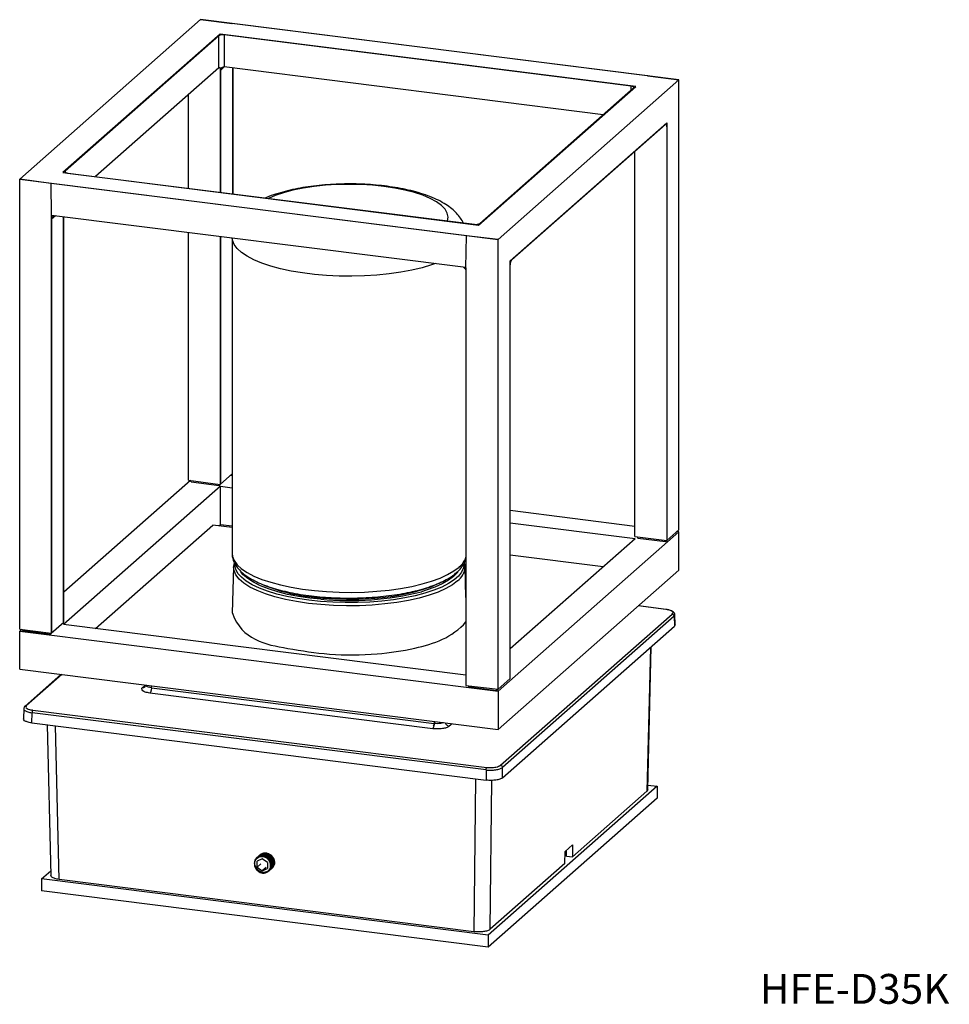
# Model space of a CAD drawing. Units: millimetres. Extents: x 67 to 176, y 99 to 215.
import ezdxf

# ---------------------------------------------------------------- set-up
doc = ezdxf.new("R2010")
doc.units = ezdxf.units.MM
doc.linetypes.add('SLD-実線', pattern=[0])
doc.styles.add('SLDTEXTSTYLE0', font='MSGOTHIC.TTC')

msp = doc.modelspace()

# ---------------------------------------------------------------- linework, layer by layer
at = {"color": 7, "linetype": 'SLD-実線', "lineweight": 25}
for p, q in [((88.31, 214.59), (67.1, 195.88)), ((88.31, 214.59), (92.02, 214.15)), ((144.43, 207.51), (88.31, 214.59)), ((91.99, 214.12), (92.02, 214.15)), ((140.76, 207.98), (91.99, 214.12)), ((92.02, 214.12), (92.02, 214.15)), ((90.6, 212.9), (72.16, 196.64)), ((90.46, 212.71), (72.43, 196.81)), ((90.46, 208.94), (90.46, 212.71)), ((139.37, 206.75), (90.6, 212.9)), ((138.81, 206.8), (91.1, 212.81)), ((91.1, 212.81), (91.1, 209.04)), ((90.46, 208.94), (75.99, 196.18)), ((90.46, 208.94), (75.99, 196.18)), ((90.61, 208.84), (90.61, 194.34)), ((90.64, 208.62), (90.64, 194.34)), ((135.54, 203.44), (91.1, 209.04)), ((135.54, 203.44), (91.1, 209.04)), ((92.05, 208.92), (92.05, 194.16)), ((92.09, 208.91), (92.09, 194.15)), ((140.79, 208.01), (140.76, 207.98)), ((140.79, 208.01), (144.43, 207.51)), ((123.22, 188.81), (144.43, 207.51)), ((144.43, 154.72), (144.43, 207.51)), ((86.89, 194.81), (86.89, 205.8)), ((120.93, 190.49), (139.37, 206.75)), ((121.07, 190.68), (139.1, 206.58)), ((124.63, 186.28), (143.02, 202.5)), ((124.81, 186.44), (142.84, 202.34)), ((143.02, 202.5), (143.02, 153.47)), ((143.02, 202.02), (143.02, 153.47)), ((139.25, 153.92), (139.25, 199.17)), ((72.16, 196.64), (120.93, 190.49)), ((72.72, 196.59), (120.43, 190.58)), ((70.74, 195.38), (67.1, 195.88)), ((67.1, 143.08), (67.1, 195.88)), ((67.1, 195.88), (123.22, 188.81)), ((70.74, 195.38), (70.77, 195.41)), ((70.74, 195.38), (70.8, 191.6)), ((70.77, 195.41), (119.54, 189.27)), ((70.81, 191.61), (70.77, 195.41)), ((70.81, 191.61), (70.8, 191.6)), ((70.8, 191.6), (70.8, 142.58)), ((119.44, 185.49), (70.81, 191.61)), ((70.84, 191.16), (70.84, 142.61)), ((72.25, 143.86), (72.25, 191.43)), ((72.28, 143.88), (72.28, 191.43)), ((86.89, 160.54), (86.89, 189.59)), ((90.61, 189.12), (90.61, 160.05)), ((90.64, 189.11), (90.64, 160.07)), ((92.01, 188.94), (92.01, 151.96)), ((119.44, 185.47), (119.51, 189.24)), ((119.54, 189.27), (119.51, 189.24)), ((123.22, 188.81), (119.51, 189.24)), ((123.22, 136.01), (123.22, 188.81)), ((124.63, 137.26), (124.63, 186.28)), ((119.44, 185.47), (119.44, 136.45)), ((124.63, 137.26), (124.63, 185.81)), ((90.61, 160.05), (92.01, 161.28)), ((90.64, 160.07), (92.01, 161.28)), ((92.01, 161.09), (91.82, 161.11)), ((90.64, 159.83), (72.25, 143.62)), ((87.13, 160.51), (72.28, 147.41)), ((86.89, 160.54), (90.61, 160.05)), ((87.22, 160.35), (87.22, 160.5)), ((87.22, 160.35), (90.49, 159.94)), ((90.49, 159.94), (90.49, 160.06)), ((90.49, 159.94), (90.61, 160.05)), ((90.64, 159.83), (92.01, 159.66)), ((90.64, 155.36), (90.64, 159.83)), ((139.25, 155.13), (124.63, 156.98)), ((75.99, 143.15), (89.75, 155.28)), ((92.01, 155), (89.75, 155.28)), ((90.45, 155.19), (90.64, 155.36)), ((90.64, 155.36), (92.01, 155.18)), ((124.63, 155.55), (139.28, 153.71)), ((123.22, 135.77), (144.43, 154.48)), ((124.63, 140.79), (139.28, 153.71)), ((139.25, 153.92), (143.02, 153.47)), ((139.6, 153.75), (139.6, 153.88)), ((139.6, 153.75), (142.87, 153.34)), ((143.02, 153.47), (144.43, 154.72)), ((143.02, 153.47), (144.43, 154.72)), ((144.43, 154.48), (144.2, 154.51)), ((144.43, 150), (144.43, 154.48)), ((142.87, 153.34), (142.87, 153.49)), ((142.87, 153.34), (143.02, 153.47)), ((124.63, 151.78), (135.54, 150.41)), ((92.19, 150.37), (92.03, 144.93)), ((119.44, 146.77), (119.34, 150.37)), ((123.22, 131.29), (144.43, 150)), ((142.95, 145.39), (139.67, 145.8)), ((123.5, 127.09), (143.63, 144.84)), ((143.86, 144.59), (123.73, 126.83)), ((143.86, 144.59), (143.9, 143.41)), ((144, 143.59), (143.96, 144.82)), ((70.8, 142.58), (72.28, 143.88)), ((70.84, 142.61), (72.25, 143.86)), ((119.44, 137.67), (72.25, 143.62)), ((123.75, 125.63), (143.9, 143.41)), ((143.99, 143.59), (143.9, 143.41)), ((67.1, 143.08), (70.8, 142.58)), ((67.33, 143.05), (67.1, 142.84)), ((67.1, 138.37), (67.1, 142.84)), ((67.1, 142.84), (123.22, 135.77)), ((67.42, 142.89), (67.42, 143.04)), ((67.42, 142.89), (70.69, 142.48)), ((70.69, 142.48), (70.69, 142.59)), ((70.69, 142.48), (70.8, 142.58)), ((140.78, 124.24), (141.18, 141)), ((67.1, 138.37), (123.22, 131.29)), ((71.94, 137.76), (67.73, 134.04)), ((81.9, 136.49), (81.83, 136.3)), ((81.9, 136.5), (81.9, 136.44)), ((119.44, 136.45), (123.22, 136.01)), ((119.8, 136.29), (119.8, 136.41)), ((123.22, 136.01), (124.63, 137.26)), ((123.22, 136.01), (124.63, 137.26)), ((115.56, 131.38), (82.37, 135.56)), ((82.55, 136.18), (115.73, 132)), ((119.8, 136.29), (123.07, 135.88)), ((123.07, 135.88), (123.07, 136.03)), ((123.07, 135.88), (123.22, 136.01)), ((123.22, 135.77), (123.22, 131.29)), ((67.57, 133.78), (67.53, 132.51)), ((68.5, 132.06), (68.54, 133.25)), ((121.8, 126.54), (68.54, 133.25)), ((68.63, 133.56), (121.89, 126.85)), ((68.5, 132.06), (121.82, 125.34)), ((70.33, 131.83), (70.75, 114.15)), ((121.8, 126.54), (121.82, 125.34)), ((123.75, 125.63), (123.73, 126.83)), ((141.86, 124.63), (122.06, 107.17)), ((140.68, 124.07), (131.93, 116.35)), ((140.77, 124.24), (140.68, 124.07)), ((140.79, 124.76), (141.86, 124.63)), ((141.86, 124.63), (141.86, 123.22)), ((141.86, 123.22), (122.06, 105.76)), ((131.05, 115.57), (131.07, 116.98)), ((131.95, 117.76), (131.07, 116.98)), ((131.23, 116.44), (131.22, 117.11)), ((131.95, 117.76), (131.93, 116.35)), ((94.93, 116.27), (94.9, 116.24)), ((95.55, 116.12), (94.94, 115.85)), ((94.94, 115.14), (94.94, 115.85)), ((95.02, 116.35), (94.99, 116.32)), ((95.11, 116.42), (95.08, 116.4)), ((95.2, 116.5), (95.17, 116.47)), ((95.28, 116.58), (95.25, 116.55)), ((96.16, 115.69), (95.55, 116.12)), ((96.16, 115.69), (96.16, 114.98)), ((96.91, 115.62), (96.89, 115.6)), ((96.99, 115.7), (96.98, 115.68)), ((131.05, 115.57), (122.3, 107.85)), ((131.23, 116.44), (131.93, 116.35)), ((69.67, 113.77), (70.74, 114.71)), ((95.4, 115.54), (94.94, 115.14)), ((94.94, 115.14), (95.55, 114.71)), ((96.01, 115.11), (95.55, 114.71)), ((95.55, 114.71), (96.16, 114.98)), ((96.24, 114.63), (96.28, 114.65)), ((96.42, 114.78), (96.45, 114.81)), ((96.51, 114.86), (96.54, 114.89)), ((96.6, 114.94), (96.63, 114.97)), ((96.64, 115.39), (96.62, 115.37)), ((96.69, 115.02), (96.71, 115.03)), ((96.73, 115.46), (96.71, 115.45)), ((96.82, 115.54), (96.8, 115.53)), ((122.06, 107.17), (69.67, 113.77)), ((69.67, 113.77), (69.67, 112.35)), ((120.36, 107.56), (71.72, 113.69)), ((122.06, 105.76), (69.67, 112.35)), ((122.06, 107.17), (122.06, 105.76))]:
    msp.add_line(p, q, dxfattribs=at)
at = {"color": 8, "linetype": 'SLD-実線', "lineweight": 25}
for p, q in [((91.1, 209.04), (90.64, 208.62)), ((138.81, 206.33), (138.81, 206.8)), ((72.43, 196.81), (72.43, 196.69)), ((71.28, 191.55), (70.84, 191.16)), ((102.41, 146.57), (101.14, 146.71)), ((142.9, 145.38), (139.66, 145.79)), ((143.86, 144.59), (143.96, 144.78)), ((141.08, 140.92), (140.68, 124.07)), ((72.04, 137.74), (67.9, 134.1)), ((81.5, 136.21), (81.84, 136.51)), ((82.55, 136.18), (82.56, 136.42)), ((115.73, 132.24), (115.73, 132)), ((117.83, 131.97), (117.49, 131.67)), ((71.72, 113.69), (71.29, 131.71)), ((120.56, 125.5), (120.36, 107.56)), ((122.3, 107.85), (122.49, 125.32))]:
    msp.add_line(p, q, dxfattribs=at)
at = {"color": 7, "linetype": 'SLD-実線', "lineweight": 25, "flags": 128}
for points in [[(139.1, 206.58), (139.13, 206.61), (139.13, 206.65), (139.12, 206.68), (139.09, 206.71), (139.04, 206.74), (138.98, 206.76), (138.9, 206.78), (138.81, 206.8)], [(143.02, 202.02), (143.02, 202.11), (143.01, 202.19), (142.99, 202.26), (142.97, 202.31), (142.94, 202.35), (142.91, 202.36), (142.88, 202.36), (142.84, 202.34)], [(72.43, 196.81), (72.4, 196.78), (72.4, 196.74), (72.41, 196.71), (72.44, 196.68), (72.49, 196.65), (72.55, 196.63), (72.63, 196.61), (72.72, 196.59)], [(118.47, 148.72), (117.85, 148.26), (117.08, 147.82), (116.17, 147.42), (115.13, 147.05), (113.97, 146.72), (112.7, 146.43), (111.35, 146.2), (109.93, 146.02), (108.46, 145.89), (106.95, 145.82), (105.43, 145.8), (103.91, 145.84), (102.42, 145.94), (100.96, 146.09)], [(101.3, 146.85), (102.65, 146.71), (104.04, 146.61), (105.45, 146.58), (106.87, 146.59), (108.27, 146.66), (109.64, 146.78), (110.96, 146.95), (112.21, 147.17), (113.39, 147.43), (114.47, 147.74), (115.44, 148.08), (116.26, 148.45)], [(115.64, 131.68), (115.76, 131.86), (115.77, 131.91)]]:
    msp.add_lwpolyline(points, dxfattribs=at)
at = {"color": 8, "linetype": 'SLD-実線', "lineweight": 25, "flags": 128}
for points in [[(117.29, 190.98), (117.36, 191.43), (117.26, 191.9), (117, 192.35), (116.57, 192.8), (115.99, 193.22), (115.26, 193.62), (114.39, 193.98), (113.39, 194.31), (112.29, 194.59), (111.09, 194.83), (109.81, 195.02), (108.48, 195.15), (107.11, 195.24), (105.71, 195.26), (104.32, 195.23), (102.95, 195.15), (101.62, 195.01), (100.34, 194.81), (99.15, 194.57), (98.06, 194.28), (97.07, 193.95), (96.29, 193.62)], [(115.88, 185.96), (115.41, 185.8), (114.3, 185.47), (113.08, 185.18), (111.79, 184.94), (110.42, 184.75), (109, 184.61), (107.54, 184.52), (106.06, 184.48), (104.57, 184.5), (103.1, 184.57), (101.66, 184.69), (100.27, 184.86), (98.95, 185.08), (97.7, 185.35), (96.54, 185.66), (95.5, 186.01), (94.57, 186.4), (93.78, 186.82), (93.12, 187.26), (92.61, 187.73), (92.26, 188.21), (92.06, 188.7), (92.02, 188.97)], [(92.01, 151.96), (92.06, 151.6), (92.26, 151.11), (92.61, 150.63), (93.12, 150.16), (93.77, 149.72), (94.57, 149.3), (95.5, 148.91), (96.54, 148.56), (97.7, 148.25), (98.94, 147.98), (100.27, 147.76), (101.66, 147.59), (103.1, 147.47), (104.57, 147.4), (106.05, 147.38), (107.53, 147.42), (108.99, 147.51), (110.42, 147.65), (111.78, 147.84), (113.08, 148.08), (114.3, 148.37), (115.41, 148.7), (116.41, 149.06), (117.29, 149.46), (118.03, 149.89), (118.63, 150.34)], [(100.96, 146.09), (99.57, 146.3), (98.26, 146.55), (97.04, 146.86), (95.93, 147.2), (94.94, 147.59), (94.09, 148.01), (93.39, 148.46), (92.84, 148.94), (92.45, 149.43), (92.24, 149.93), (92.19, 150.37)], [(101.02, 146.46), (99.69, 146.66), (98.43, 146.9), (97.25, 147.19), (96.18, 147.51), (95.22, 147.88), (94.38, 148.27), (93.68, 148.7), (93.12, 149.15), (92.7, 149.61), (92.44, 150.09), (92.34, 150.57), (92.34, 150.61)], [(119.19, 150.63), (119.14, 150.25), (118.93, 149.77), (118.56, 149.3), (118.05, 148.84), (117.39, 148.41), (116.6, 148.01), (115.68, 147.63), (114.64, 147.29), (113.5, 146.99), (112.26, 146.73), (110.96, 146.52), (109.59, 146.36), (108.17, 146.25), (106.73, 146.19), (105.28, 146.18), (103.83, 146.22), (102.4, 146.32), (101.02, 146.46)], [(101.14, 146.71), (99.8, 146.9), (98.53, 147.15), (97.36, 147.44), (96.29, 147.78), (95.34, 148.15), (94.52, 148.56), (93.84, 148.99), (93.32, 149.45), (93.04, 149.77)], [(118.47, 149.75), (118.44, 149.71), (118, 149.24), (117.4, 148.8), (116.66, 148.37), (115.79, 147.98), (114.78, 147.63), (114.22, 147.46)]]:
    msp.add_lwpolyline(points, dxfattribs=at)
at = {"color": 7, "linetype": 'SLD-実線', "lineweight": 25}
for centre, radius, start, end in [((90.92, 211.84), 0.984, 79.2262, 117.8883), ((71.24, 191.17), 0.406, 102.4839, 181.483), ((120.61, 191.55), 0.984, 259.2262, 297.8881), ((125.62, 185.87), 0.984, 144.9305, 183.5933), ((118.92, 185.02), 0.558, 21.2913, 64.8115), ((115.82, 153.52), 4.24, 311.4066, 312.1519), ((103.55, 167.81), 21.08, 248.2211, 263.8847), ((105.77, 180.81), 34.4, 264.3881, 284.2065), ((95.38, 115.27), 1.15, 1.2059, 70.7756)]:
    msp.add_arc(centre, radius, start, end, dxfattribs=at)
at = {"color": 8, "linetype": 'SLD-実線', "lineweight": 25}
for centre, radius, start, end in [((117.1, 152.29), 2.47, 309.2525, 341.233), ((117.23, 150.44), 2.11, 305.7585, 357.8638)]:
    msp.add_arc(centre, radius, start, end, dxfattribs=at)
at = {"color": 7, "linetype": 'SLD-実線', "lineweight": 25}
for points, knots in [([(90.46, 208.94), (90.47, 208.95), (90.5, 208.96), (90.56, 208.96), (90.63, 208.94), (90.69, 208.91), (90.72, 208.89)], [0, 0, 0, 0, 0.2169637, 0.4436044, 0.705531, 1, 1, 1, 1]), ([(90.72, 208.89), (90.71, 208.88), (90.68, 208.85), (90.66, 208.79), (90.64, 208.71), (90.64, 208.65), (90.64, 208.62)], [0, 0, 0, 0, 0.294478, 0.556476, 0.783062, 1, 1, 1, 1]), ([(90.72, 208.89), (90.75, 208.92), (90.82, 208.97), (90.92, 209.02), (91.01, 209.04), (91.07, 209.04), (91.1, 209.04)], [0, 0, 0, 0, 0.294477, 0.556475, 0.783051, 1, 1, 1, 1]), ([(119.11, 190.75), (119.1, 190.78), (118.99, 191.04), (118.7, 191.47), (118.22, 192.03), (117.61, 192.55), (116.87, 193.05), (115.99, 193.52), (114.98, 193.94), (113.87, 194.3), (112.7, 194.6), (111.48, 194.85), (110.21, 195.04), (108.9, 195.18), (107.57, 195.28), (106.22, 195.32), (104.87, 195.31), (103.53, 195.25), (102.22, 195.14), (100.93, 194.99), (99.69, 194.78), (98.5, 194.52), (97.38, 194.21), (96.52, 193.93), (96.07, 193.73), (95.94, 193.67)], [0, 0, 0, 0, 0.005431, 0.040541, 0.077838, 0.118626, 0.163938, 0.213429, 0.264637, 0.314978, 0.364169, 0.412438, 0.460048, 0.507208, 0.554074, 0.600769, 0.647395, 0.694038, 0.740766, 0.787679, 0.834895, 0.882566, 0.930894, 0.980161, 1, 1, 1, 1]), ([(92.03, 151.95), (92.03, 151.88), (92.01, 151.62), (92.13, 151.17), (92.37, 150.63), (92.75, 150.12), (93.25, 149.63), (93.89, 149.16), (94.66, 148.72), (95.56, 148.31), (96.56, 147.96), (97.64, 147.64), (98.8, 147.37), (100.03, 147.14), (101.31, 146.96), (102.63, 146.83), (103.99, 146.74), (105.36, 146.71), (106.74, 146.72), (108.1, 146.77), (109.44, 146.88), (110.75, 147.03), (112, 147.23), (113.2, 147.47), (114.32, 147.76), (115.36, 148.09), (116.31, 148.46), (117.16, 148.87), (117.84, 149.29), (118.2, 149.59), (118.35, 149.71)], [0, 0, 0, 0, 0.010905, 0.04152, 0.072312, 0.104688, 0.139629, 0.177103, 0.215968, 0.254904, 0.293449, 0.331609, 0.369466, 0.4071, 0.444575, 0.48194, 0.519232, 0.556481, 0.593712, 0.630949, 0.668208, 0.705516, 0.742901, 0.780401, 0.818061, 0.855945, 0.894136, 0.932737, 0.971851, 1, 1, 1, 1]), ([(118.35, 149.71), (118.45, 149.8), (118.72, 150.05), (119.06, 150.49), (119.34, 150.97), (119.41, 151.3), (119.44, 151.43)], [0, 0, 0, 0, 0.189689, 0.506286, 0.7988, 1, 1, 1, 1]), ([(92.28, 150.88), (92.24, 150.74), (92.18, 150.57), (92.19, 150.4), (92.2, 150.38)], [0, 0, 0, 0, 0.831339, 1, 1, 1, 1]), ([(119.33, 150.36), (119.33, 150.47), (119.33, 150.65), (119.27, 150.81), (119.25, 150.87)], [0, 0, 0, 0, 0.643356, 1, 1, 1, 1]), ([(143.63, 144.84), (143.67, 144.9), (143.76, 145.02), (143.59, 145.19), (143.29, 145.32), (143.03, 145.36), (142.9, 145.38)], [0, 0, 0, 0, 0.278133, 0.559664, 0.7813, 1, 1, 1, 1]), ([(143.96, 144.77), (143.94, 144.84), (143.91, 144.97), (143.68, 145.16), (143.35, 145.31), (143.08, 145.36), (142.95, 145.39)], [0, 0, 0, 0, 0.256154, 0.509794, 0.758504, 1, 1, 1, 1]), ([(143.86, 144.59), (143.86, 144.62), (143.85, 144.68), (143.79, 144.76), (143.72, 144.82), (143.66, 144.84), (143.63, 144.84)], [0, 0, 0, 0, 0.25, 0.499999, 0.750001, 1, 1, 1, 1]), ([(81.53, 135.82), (81.47, 135.9), (81.35, 136.02), (81.45, 136.15), (81.5, 136.21)], [0, 0, 0, 0, 0.558918, 1, 1, 1, 1]), ([(82.37, 135.56), (82.17, 135.6), (81.82, 135.66), (81.62, 135.77), (81.53, 135.82)], [0, 0, 0, 0, 0.559725, 1, 1, 1, 1]), ([(82.55, 136.18), (82.54, 136.11), (82.54, 135.99), (82.5, 135.8), (82.44, 135.64), (82.39, 135.59), (82.37, 135.56)], [0, 0, 0, 0, 0.250001, 0.5, 0.75, 1, 1, 1, 1]), ([(67.74, 134.05), (67.69, 134), (67.59, 133.89), (67.58, 133.78), (67.57, 133.72)], [0, 0, 0, 0, 0.496859, 1, 1, 1, 1]), ([(67.9, 134.1), (67.86, 134.04), (67.77, 133.92), (67.94, 133.75), (68.24, 133.62), (68.5, 133.58), (68.63, 133.56)], [0, 0, 0, 0, 0.278137, 0.559663, 0.781294, 1, 1, 1, 1]), ([(68.63, 133.56), (68.62, 133.55), (68.59, 133.52), (68.57, 133.44), (68.55, 133.35), (68.54, 133.28), (68.54, 133.25)], [0, 0, 0, 0, 0.25, 0.500001, 0.750004, 1, 1, 1, 1]), ([(68.5, 132.06), (68.4, 132.08), (68.21, 132.1), (67.9, 132.19), (67.64, 132.32), (67.52, 132.45), (67.53, 132.52), (67.54, 132.53)], [0, 0, 0, 0, 0.175191, 0.348043, 0.643499, 0.938954, 1, 1, 1, 1]), ([(115.56, 131.38), (115.58, 131.41), (115.62, 131.46), (115.68, 131.62), (115.72, 131.81), (115.73, 131.93), (115.73, 132)], [0, 0, 0, 0, 0.25, 0.5, 0.749999, 1, 1, 1, 1]), ([(116.7, 131.39), (116.49, 131.37), (116.11, 131.33), (115.72, 131.37), (115.56, 131.38)], [0, 0, 0, 0, 0.558917, 1, 1, 1, 1]), ([(117.49, 131.67), (117.39, 131.61), (117.2, 131.49), (116.85, 131.42), (116.7, 131.39)], [0, 0, 0, 0, 0.5597238, 1, 1, 1, 1]), ([(121.8, 126.54), (121.8, 126.57), (121.8, 126.64), (121.82, 126.73), (121.85, 126.81), (121.88, 126.84), (121.89, 126.85)], [0, 0, 0, 0, 0.25, 0.500001, 0.750001, 1, 1, 1, 1]), ([(121.8, 126.54), (121.99, 126.53), (122.37, 126.5), (122.96, 126.55), (123.46, 126.66), (123.64, 126.77), (123.73, 126.83)], [0, 0, 0, 0, 0.250014, 0.499998, 0.749983, 1, 1, 1, 1]), ([(121.89, 126.85), (122.07, 126.84), (122.43, 126.81), (122.93, 126.86), (123.3, 126.96), (123.43, 127.05), (123.5, 127.09)], [0, 0, 0, 0, 0.2781317, 0.5596637, 0.7812986, 1, 1, 1, 1]), ([(123.5, 127.09), (123.53, 127.08), (123.59, 127.07), (123.66, 127.01), (123.72, 126.93), (123.73, 126.86), (123.73, 126.83)], [0, 0, 0, 0, 0.249998, 0.499997, 0.75, 1, 1, 1, 1]), ([(123.75, 125.63), (123.71, 125.6), (123.62, 125.54), (123.37, 125.44), (122.98, 125.34), (122.52, 125.31), (122.12, 125.31), (121.92, 125.33), (121.82, 125.34)], [0, 0, 0, 0, 0.1361232, 0.2704291, 0.4999984, 0.7295668, 0.8638103, 1, 1, 1, 1]), ([(96.89, 115.6), (96.87, 115.73), (96.84, 115.99), (96.6, 116.35), (96.28, 116.6), (95.88, 116.73), (95.5, 116.68), (95.25, 116.58), (95.18, 116.48), (95.18, 116.48)], [0, 0, 0, 0, 0.166625, 0.333249, 0.499874, 0.666499, 0.833124, 0.999748, 1, 1, 1, 1]), ([(95.2, 116.5), (95.3, 116.57), (95.51, 116.71), (95.9, 116.74), (96.29, 116.62), (96.62, 116.36), (96.86, 116.01), (96.89, 115.75), (96.91, 115.62)], [0, 0, 0, 0, 0.166667, 0.333333, 0.5, 0.666667, 0.833333, 1, 1, 1, 1]), ([(96.98, 115.68), (96.96, 115.81), (96.93, 116.07), (96.69, 116.42), (96.36, 116.68), (95.97, 116.8), (95.59, 116.76), (95.34, 116.66), (95.27, 116.56), (95.27, 116.56)], [0, 0, 0, 0, 0.166625, 0.333249, 0.499874, 0.666499, 0.833124, 0.999748, 1, 1, 1, 1]), ([(95.28, 116.58), (95.39, 116.65), (95.59, 116.79), (95.99, 116.82), (96.38, 116.7), (96.71, 116.44), (96.94, 116.09), (96.98, 115.83), (96.99, 115.7)], [0, 0, 0, 0, 0.166666, 0.333333, 0.5, 0.666667, 0.833333, 1, 1, 1, 1]), ([(96.62, 115.37), (96.61, 115.5), (96.57, 115.76), (96.34, 116.11), (96.01, 116.37), (95.62, 116.49), (95.23, 116.46), (94.9, 116.27), (94.66, 115.97), (94.63, 115.71), (94.61, 115.58)], [0, 0, 0, 0, 0.125, 0.2499999, 0.3749998, 0.5000003, 0.6250002, 0.7500001, 0.875, 1, 1, 1, 1]), ([(94.61, 115.58), (94.63, 115.44), (94.65, 115.18), (94.87, 114.82), (95.19, 114.55), (95.57, 114.42), (95.95, 114.44), (96.27, 114.62), (96.49, 114.91), (96.52, 115.17), (96.53, 115.29)], [0, 0, 0, 0, 0.125, 0.25, 0.375, 0.5, 0.625, 0.75, 0.875, 1, 1, 1, 1]), ([(94.91, 114.98), (94.86, 115.05), (94.75, 115.21), (94.68, 115.48), (94.68, 115.76), (94.78, 116.01), (94.95, 116.22), (95.19, 116.35), (95.47, 116.41), (95.66, 116.38), (95.76, 116.36)], [0, 0, 0, 0, 0.118569, 0.238654, 0.361478, 0.484907, 0.610392, 0.737481, 0.868189, 1, 1, 1, 1]), ([(96.71, 115.45), (96.69, 115.58), (96.66, 115.84), (96.43, 116.19), (96.1, 116.45), (95.7, 116.57), (95.32, 116.53), (95.04, 116.4), (94.96, 116.27), (94.93, 116.24)], [0, 0, 0, 0, 0.158617, 0.317234, 0.475852, 0.634469, 0.793086, 0.951704, 1, 1, 1, 1]), ([(94.93, 116.27), (95.03, 116.34), (95.24, 116.48), (95.64, 116.5), (96.03, 116.39), (96.36, 116.13), (96.59, 115.78), (96.62, 115.52), (96.64, 115.39)], [0, 0, 0, 0, 0.166666, 0.333333, 0.5, 0.666667, 0.833333, 1, 1, 1, 1]), ([(95.02, 116.35), (95.12, 116.42), (95.33, 116.56), (95.73, 116.58), (96.12, 116.46), (96.45, 116.21), (96.68, 115.85), (96.71, 115.59), (96.73, 115.46)], [0, 0, 0, 0, 0.166667, 0.333334, 0.5, 0.666667, 0.833333, 1, 1, 1, 1]), ([(96.8, 115.53), (96.78, 115.65), (96.75, 115.91), (96.52, 116.27), (96.19, 116.52), (95.79, 116.65), (95.41, 116.6), (95.16, 116.51), (95.09, 116.41), (95.09, 116.41)], [0, 0, 0, 0, 0.166625, 0.333249, 0.499874, 0.666499, 0.833124, 0.999748, 1, 1, 1, 1]), ([(95.11, 116.42), (95.21, 116.49), (95.42, 116.63), (95.81, 116.66), (96.2, 116.54), (96.54, 116.28), (96.77, 115.93), (96.8, 115.67), (96.82, 115.54)], [0, 0, 0, 0, 0.1666665, 0.3333337, 0.5000002, 0.6666668, 0.8333334, 1, 1, 1, 1]), ([(96.55, 115.31), (96.54, 115.42), (96.52, 115.64), (96.34, 115.96), (96.08, 116.22), (95.87, 116.31), (95.76, 116.36)], [0, 0, 0, 0, 0.248758, 0.499799, 0.749905, 1, 1, 1, 1]), ([(96.51, 114.9), (96.55, 114.91), (96.69, 114.98), (96.84, 115.23), (96.87, 115.48), (96.89, 115.6)], [0, 0, 0, 0, 0.136736, 0.568368, 1, 1, 1, 1]), ([(96.6, 114.97), (96.63, 114.99), (96.78, 115.06), (96.93, 115.31), (96.96, 115.56), (96.98, 115.68)], [0, 0, 0, 0, 0.136726, 0.568363, 1, 1, 1, 1]), ([(96.91, 115.62), (96.89, 115.49), (96.87, 115.24), (96.71, 115.06), (96.63, 114.97)], [0, 0, 0, 0, 0.5, 1, 1, 1, 1]), ([(96.99, 115.7), (96.98, 115.57), (96.96, 115.31), (96.8, 115.13), (96.72, 115.04)], [0, 0, 0, 0, 0.5, 1, 1, 1, 1]), ([(96.53, 115.29), (96.52, 115.19), (96.49, 115), (96.34, 114.78), (96.15, 114.61), (95.91, 114.52), (95.63, 114.5), (95.35, 114.58), (95.09, 114.74), (94.97, 114.9), (94.91, 114.98)], [0, 0, 0, 0, 0.135156, 0.258581, 0.373861, 0.496122, 0.620072, 0.747634, 0.87574, 1, 1, 1, 1]), ([(96.25, 114.66), (96.28, 114.68), (96.42, 114.75), (96.58, 115), (96.61, 115.24), (96.62, 115.37)], [0, 0, 0, 0, 0.1381335, 0.5690669, 1, 1, 1, 1]), ([(96.28, 114.65), (96.32, 114.7), (96.37, 114.75), (96.44, 114.85), (96.5, 114.97), (96.55, 115.14), (96.55, 115.26), (96.55, 115.31)], [0, 0, 0, 0, 0.242966, 0.331281, 0.493749, 0.825877, 1, 1, 1, 1]), ([(96.33, 114.74), (96.37, 114.76), (96.51, 114.82), (96.67, 115.07), (96.7, 115.32), (96.71, 115.45)], [0, 0, 0, 0, 0.136746, 0.568373, 1, 1, 1, 1]), ([(96.64, 115.39), (96.63, 115.26), (96.61, 115), (96.45, 114.82), (96.36, 114.73)], [0, 0, 0, 0, 0.5, 1, 1, 1, 1]), ([(96.42, 114.82), (96.46, 114.83), (96.6, 114.9), (96.76, 115.15), (96.78, 115.4), (96.8, 115.53)], [0, 0, 0, 0, 0.136732, 0.568366, 1, 1, 1, 1]), ([(96.73, 115.46), (96.72, 115.34), (96.69, 115.08), (96.53, 114.9), (96.45, 114.81)], [0, 0, 0, 0, 0.5, 1, 1, 1, 1]), ([(96.82, 115.54), (96.81, 115.41), (96.78, 115.16), (96.62, 114.98), (96.54, 114.89)], [0, 0, 0, 0, 0.5, 1, 1, 1, 1]), ([(70.88, 113.95), (70.8, 114.01), (70.72, 114.08), (70.76, 114.15), (70.76, 114.15)], [0, 0, 0, 0, 0.944546, 1, 1, 1, 1]), ([(71.72, 113.69), (71.54, 113.72), (71.19, 113.78), (70.98, 113.89), (70.88, 113.95)], [0, 0, 0, 0, 0.500003, 1, 1, 1, 1]), ([(122.3, 107.85), (122.25, 107.82), (122.17, 107.75), (121.91, 107.65), (121.52, 107.56), (121.06, 107.53), (120.67, 107.53), (120.47, 107.55), (120.36, 107.56)], [0, 0, 0, 0, 0.136119, 0.270428, 0.499999, 0.72957, 0.863816, 1, 1, 1, 1])]:
    msp.add_open_spline(points, degree=3, knots=knots, dxfattribs=at)
at = {"color": 7, "linetype": 'Continuous', "lineweight": 25}
msp.add_open_spline([(92.04, 144.95), (93.19, 141.81), (97.56, 140.93), (103.63, 139.98), (108.67, 140.03), (114.24, 140.84), (117.88, 142.09), (119.44, 143.92)], degree=3, knots=[0, 0, 0, 0, 0.267759, 0.432995, 0.621366, 0.770604, 1, 1, 1, 1], dxfattribs=at)
at = {"color": 8, "linetype": 'SLD-実線', "lineweight": 25}
for points, knots in [([(142.9, 145.38), (142.91, 145.39), (142.93, 145.4), (142.94, 145.39), (142.94, 145.38)], [0, 0, 0, 0, 0.712635, 1, 1, 1, 1]), ([(82.55, 136.18), (82.43, 136.2), (82.19, 136.23), (81.98, 136.34), (81.88, 136.44), (81.91, 136.48), (81.91, 136.49)], [0, 0, 0, 0, 0.321742, 0.64336, 0.964978, 1, 1, 1, 1]), ([(81.5, 136.21), (81.56, 136.21), (81.68, 136.2), (81.78, 136.27), (81.83, 136.3)], [0, 0, 0, 0, 0.500099, 1, 1, 1, 1]), ([(67.74, 134.05), (67.74, 134.05), (67.76, 134.07), (67.81, 134.1), (67.87, 134.1), (67.9, 134.1)], [0, 0, 0, 0, 0.00967, 0.504835, 1, 1, 1, 1]), ([(67.58, 133.72), (67.58, 133.72), (67.54, 133.65), (67.68, 133.51), (68.01, 133.34), (68.36, 133.28), (68.54, 133.25)], [0, 0, 0, 0, 0.024354, 0.349555, 0.674757, 1, 1, 1, 1]), ([(116.85, 132.1), (116.84, 132.09), (116.76, 132.04), (116.5, 131.99), (116.12, 131.96), (115.86, 131.98), (115.73, 132)], [0, 0, 0, 0, 0.056298, 0.370822, 0.68535, 1, 1, 1, 1]), ([(117.05, 132.07), (117.05, 132.05), (117.06, 131.97), (117.16, 131.84), (117.31, 131.72), (117.43, 131.69), (117.49, 131.67)], [0, 0, 0, 0, 0.104578, 0.403051, 0.701522, 1, 1, 1, 1])]:
    msp.add_open_spline(points, degree=3, knots=knots, dxfattribs=at)

# ---------------------------------------------------------------- texts
at = {"color": 7, "linetype": 'Continuous', "lineweight": 0, "insert": (153.91, 102.6), "char_height": 3.5, "attachment_point": 1, "style": 'SLDTEXTSTYLE0'}
msp.add_mtext('HFE-D35K', dxfattribs=at)

doc.saveas('drawing.dxf')
